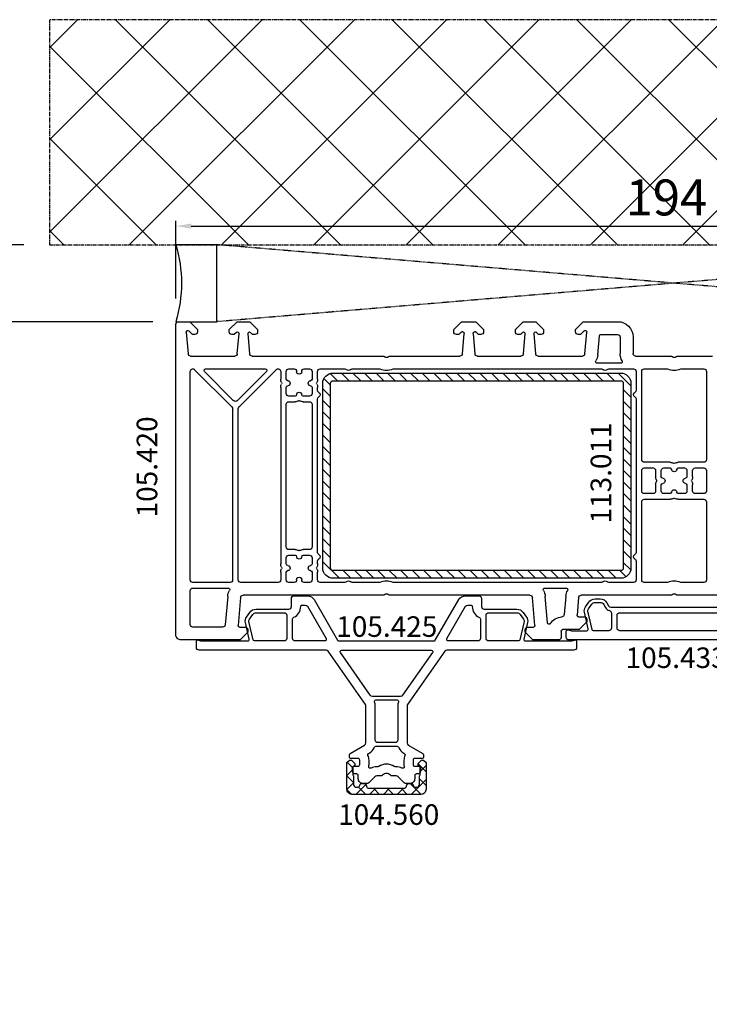
# Model space of a CAD drawing. Units: millimetres. Extents: x 177 to 30277, y 203 to 21603.
# Drawn here: x 6005 to 6140, y 13992 to 14184 of the extents above; entities that cross this region are included whole.
import ezdxf

# ---------------------------------------------------------------- set-up
doc = ezdxf.new("R2010")
doc.units = ezdxf.units.MM
doc.linetypes.add('CENTER2', pattern=[2, 1.25, -0.25, 0.25, -0.25])
doc.linetypes.add('HIDDEN', pattern=[0.375, 0.25, -0.125])
for name, color, linetype in [('ALU', 3, 'Continuous'), ('ościeżnica', 30, 'Continuous'), ('PL_CONT', 210, 'Continuous'), ('VEKA_ALU_AUSSEN', 5, 'Continuous'), ('VEKA_HATCH_ALU', 6, 'Continuous'), ('VEKA_HATCH_REINFORCEMENT_STEEL', 6, 'Continuous'), ('VEKA_STEEL_AUSSEN', 1, 'Continuous'), ('VEKA_STEEL_INNEN', 1, 'Continuous'), ('WA_CENT', 54, 'CENTER2'), ('WA_HATCH', 56, 'Continuous'), ('WO_HIDD', 32, 'HIDDEN')]:
    doc.layers.add(name, color=color, linetype=linetype)
doc.styles.get("Standard").update_dxf_attribs({"font": 'arial.ttf'})
doc.dimstyles.new('główny', dxfattribs={"dimtxt": 7, "dimasz": 3, "dimexe": 1, "dimexo": 5, "dimgap": 2, "dimtad": 1, "dimdec": 1, "dimrnd": 0.05, "dimdsep": 46, "dimtxsty": 'Standard', "dimcen": 1.5, "dimclrd": 5, "dimclre": 5, "dimclrt": 1, "dimadec": 1, "dimazin": 2, "dimtfac": 1, "dimtdec": 1, "dimtofl": 0, "dimtmove": 0, "dimatfit": 3, "dimfxl": 1, "dimtolj": 1, "dimtzin": 0, "dimarcsym": 0})

# ---------------------------------------------------------------- blocks, each defined once
blk = doc.blocks.new('JOIN_INSERT_28_708198655129358')
at = {"layer": 'VEKA_HATCH_REINFORCEMENT_STEEL'}
h = blk.add_hatch(dxfattribs=at)
h.set_pattern_fill('ANSI31', color=256, scale=0.5, style=0)
edge = h.paths.add_edge_path()
edge.add_arc((58, -2), 2, 0, 90, ccw=False)
edge.add_line((60, -2), (60, -38))
edge.add_arc((58, -38), 2, -90, 0, ccw=False)
edge.add_line((58, -40), (2, -40))
edge.add_arc((2, -38), 2, 180, 270, ccw=False)
edge.add_line((0, -38), (0, -2))
edge.add_arc((2, -2), 2, 90, 180, ccw=False)
edge.add_line((2, 0), (58, 0))
edge = h.paths.add_edge_path(flags=16)
edge.add_line((58.5, -38), (58.5, -2))
edge.add_arc((58, -2), 0.5, 0, 90)
edge.add_line((58, -1.5), (2, -1.5))
edge.add_arc((2, -2), 0.5, 90, 180)
edge.add_line((1.5, -2), (1.5, -38))
edge.add_arc((2, -38), 0.5, 180, 270)
edge.add_line((2, -38.5), (58, -38.5))
edge.add_arc((58, -38), 0.5, 270, 360)
at = {"layer": 'VEKA_STEEL_AUSSEN', "lineweight": -3}
blk.add_lwpolyline([(2, 0, 0.414214), (0, -2), (0, -38, 0.414214), (2, -40), (58, -40, 0.414214), (60, -38), (60, -2, 0.414214), (58, 0)], format="xyb", close=True, dxfattribs=at)
at = {"layer": 'VEKA_STEEL_INNEN', "lineweight": -3}
blk.add_lwpolyline([(58.5, -38), (58.5, -2, 0.414214), (58, -1.5), (2, -1.5, 0.414214), (1.5, -2), (1.5, -38, 0.414214), (2, -38.5), (58, -38.5, 0.414214)], format="xyb", close=True, dxfattribs=at)
blk = doc.blocks.new('JOIN_INSERT_26_708198655224464')
at = {"layer": 'VEKA_HATCH_ALU'}
h = blk.add_hatch(dxfattribs=at)
h.set_pattern_fill('ANSI37', color=256, scale=0.6, angle=180)
h.set_pattern_definition([(225, (153, -189), (1.347038, -1.347038), []), (315, (153, -189), (1.347038, 1.347038), [])])
h.paths.add_polyline_path([(5.56, 1.7), (5.9, 1.7, -0.414214), (6.4, 1.2), (6.4, -0.4, 0.182676), (6.48, -0.6, -0.182676), (6.55, -0.8), (6.55, -2.18, -0.267949), (6.45, -2.36), (6.3, -2.44, 0.267949), (6.15, -2.7), (6.15, -2.95), (6.8, -3.6), (7.2, -3.6), (7.7, -3.1), (7.7, 2.1, 0.414214), (6.7, 3.1), (-6.7, 3.1, 0.414214), (-7.7, 2.1), (-7.7, -3.1), (-7.2, -3.6), (-6.8, -3.6), (-6.15, -2.95), (-6.15, -2.7, 0.267949), (-6.3, -2.44), (-6.45, -2.36, -0.267949), (-6.55, -2.18), (-6.55, -0.8, -0.182676), (-6.47, -0.6, 0.182676), (-6.4, -0.4), (-6.4, 1.2, -0.414214), (-5.9, 1.7), (-5.56, 1.7, -0.315298), (-5.28, 1.5), (-5.15, 1.13, 0.31535), (-4.96, 1), (-4.24, 1, 0.315246), (-4.05, 1.13), (-3.84, 1.7, -0.315244), (-3.56, 1.9), (3.56, 1.9, -0.315298), (3.84, 1.7), (4.05, 1.13, 0.31535), (4.24, 1), (4.96, 1, 0.315246), (5.15, 1.13), (5.28, 1.5, -0.315298)])
at = {"layer": 'VEKA_ALU_AUSSEN', "lineweight": -3}
blk.add_lwpolyline([(3.56, 1.9, -0.315298), (3.84, 1.7), (4.05, 1.13, 0.31535), (4.24, 1), (4.96, 1, 0.31535), (5.15, 1.13), (5.28, 1.5, -0.315298), (5.56, 1.7), (5.9, 1.7, -0.414214), (6.4, 1.2), (6.4, -0.4, 0.182676), (6.48, -0.6, -0.182676), (6.55, -0.8), (6.55, -2.18, -0.267949), (6.45, -2.36), (6.3, -2.44, 0.267949), (6.15, -2.7), (6.15, -2.95), (6.8, -3.6), (7.2, -3.6), (7.7, -3.1), (7.7, 2.1, 0.414214), (6.7, 3.1), (-6.7, 3.1, 0.414214), (-7.7, 2.1), (-7.7, -3.1), (-7.2, -3.6), (-6.8, -3.6), (-6.15, -2.95), (-6.15, -2.7, 0.267949), (-6.3, -2.44), (-6.45, -2.36, -0.267949), (-6.55, -2.18), (-6.55, -0.8, -0.182676), (-6.47, -0.6, 0.182676), (-6.4, -0.4), (-6.4, 1.2, -0.414214), (-5.9, 1.7), (-5.56, 1.7, -0.315298), (-5.28, 1.5), (-5.15, 1.13, 0.31535), (-4.96, 1), (-4.24, 1, 0.31535), (-4.05, 1.13), (-3.84, 1.7, -0.315353), (-3.56, 1.9)], format="xyb", close=True, dxfattribs=at)
blk = doc.blocks.new('JOIN_INSERT_25_70819865565705')
at = {"layer": 'ościeżnica', "lineweight": -3}
for points in [[(-4, 26.76), (-4, 19.57, -0.153915), (-4.09, 19.28), (-11.35, 8.91, -0.244698), (-11.76, 8.7), (-36.5, 8.7, 0.414214), (-37, 8.2), (-37, 7, 0.520567), (-36.6, 6.72), (-36.18, 6.87, -0.087489), (-36.01, 6.9), (-27.01, 6.9, -0.482343), (-26.72, 6.53), (-27.47, 3.29, 0.212557), (-27.26, 2.25), (-26.62, 1.34, 0.244698), (-25.4, 0.7), (-19, 0.7, -0.414214), (-18.5, 0.2), (-18.5, -1.4, 0.414214), (-18, -1.9), (-15.37, -1.9, 0.267949), (-14.07, -1.15), (-9.51, 6.75, -0.267949), (-9.25, 6.9), (9.25, 6.9, -0.267949), (9.51, 6.75), (14.07, -1.15, 0.267949), (15.37, -1.9), (18, -1.9, 0.414214), (18.5, -1.4), (18.5, 0.2, -0.414214), (19, 0.7), (25.4, 0.7, 0.244698), (26.62, 1.34), (27.26, 2.25, 0.212557), (27.47, 3.29), (26.72, 6.53, -0.482343), (27.01, 6.9), (36.01, 6.9, -0.087489), (36.18, 6.87), (36.6, 6.72, 0.520567), (37, 7), (37, 8.2, 0.414214), (36.5, 8.7), (11.76, 8.7, -0.244698), (11.35, 8.91), (4.09, 19.28, -0.153915), (4, 19.57), (4, 26.76, -0.267949), (4.25, 27.2), (7.05, 28.81, 0.267949), (7.2, 29.07), (7.2, 29.5, 0.414214), (6.9, 29.8), (5.5, 29.8, -0.414214), (5.2, 30.1), (5.2, 31, -0.414214), (5.5, 31.3), (6.3, 31.3, 0.414214), (6.6, 31.6), (6.6, 32.3, 0.414214), (6.1, 32.8), (5.8, 32.8, -0.414214), (5.5, 33.1), (5.5, 33.7, 0.414214), (4.5, 34.7), (3.81, 34.7, 0.198912), (3.45, 34.55), (2.25, 33.35, -0.198912), (1.89, 33.2), (1.12, 33.2, 0.213422), (0.75, 33.03, -0.447214), (-0.75, 33.03, 0.213422), (-1.12, 33.2), (-1.89, 33.2, -0.198912), (-2.25, 33.35), (-3.45, 34.55, 0.198912), (-3.81, 34.7), (-4.5, 34.7, 0.414214), (-5.5, 33.7), (-5.5, 33.1, -0.414214), (-5.8, 32.8), (-6.1, 32.8, 0.414214), (-6.6, 32.3), (-6.6, 31.6, 0.414214), (-6.3, 31.3), (-5.5, 31.3, -0.414214), (-5.2, 31), (-5.2, 30.1, -0.414214), (-5.5, 29.8), (-6.9, 29.8, 0.414214), (-7.2, 29.5), (-7.2, 29.07, 0.267949), (-7.05, 28.81), (-4.25, 27.2, -0.267949)], [(-1.94, 27.4), (1.94, 27.4, 0.296497), (2.4, 27.7, -0.158652), (3.35, 28.76), (3.47, 28.83, 0.388687), (3.6, 29.21, -0.109349), (3.4, 30.1), (3.4, 31, -0.043652), (3.43, 31.36, 0.628344), (2.99, 31.68, -0.125327), (1.89, 31.4), (1.69, 31.4, 0.144975), (1.52, 31.35, -0.296174), (-1.52, 31.35, 0.144975), (-1.69, 31.4), (-1.89, 31.4, -0.125327), (-2.99, 31.68, 0.628344), (-3.43, 31.36, -0.043652), (-3.4, 31), (-3.4, 30.1, -0.109349), (-3.6, 29.21, 0.388687), (-3.47, 28.83), (-3.35, 28.76, -0.158652), (-2.4, 27.7, 0.296497)], [(2.2, 26.2, 0.414214), (1.7, 26.7), (-1.7, 26.7, 0.414214), (-2.2, 26.2), (-2.2, 19.57, -0.085379), (-2.33, 18.8, 0.517909), (-2.05, 18.4), (2.05, 18.4, 0.517909), (2.33, 18.8, -0.085379), (2.2, 19.57)], [(3.15, 17.49, 0.244698), (2.74, 17.7), (-2.74, 17.7, 0.244698), (-3.15, 17.49), (-8.97, 9.17, 0.606815), (-8.73, 8.7), (8.73, 8.7, 0.606815), (8.97, 9.17)], [(-25.68, 6.9, 0.349216), (-25.97, 6.67), (-26.78, 3.13, 0.212557), (-26.69, 2.66), (-26.05, 1.74, 0.244698), (-25.4, 1.4), (-19.9, 1.4, 0.414214), (-19.4, 1.9), (-19.4, 6.4, 0.414214), (-19.9, 6.9)], [(-18.3, 2.73, 0.28969), (-18.01, 2.28, -0.28969), (-16.7, 0.2, 0.414214), (-16.4, -0.1), (-15.83, -0.1, 0.267949), (-15.39, 0.15), (-11.76, 6.45, 0.57735), (-12.02, 6.9), (-17.8, 6.9, 0.414214), (-18.3, 6.4)], [(15.39, 0.15, 0.267949), (15.83, -0.1), (16.4, -0.1, 0.414214), (16.7, 0.2, -0.28969), (18.01, 2.28, 0.28969), (18.3, 2.73), (18.3, 6.4, 0.414214), (17.8, 6.9), (12.02, 6.9, 0.57735), (11.76, 6.45)], [(19.4, 1.9, 0.414214), (19.9, 1.4), (25.4, 1.4, 0.244698), (26.05, 1.74), (26.69, 2.66, 0.212557), (26.78, 3.13), (25.97, 6.67, 0.349216), (25.68, 6.9), (19.9, 6.9, 0.414214), (19.4, 6.4)]]:
    blk.add_lwpolyline(points, format="xyb", close=True, dxfattribs=at)
blk.add_blockref('JOIN_INSERT_26_708198655224464', (0, 33.7))
blk = doc.blocks.new('JOIN_INSERT_24_708198655828145')
at = {"layer": 'ościeżnica', "lineweight": -3}
for points in [[(12.32, 2.3, -0.267949), (12.75, 2.05), (13.1, 1.45, 0.267949), (14.4, 0.7), (15.4, 0.7, 0.244698), (16.62, 1.34), (17.26, 2.25, 0.212557), (17.47, 3.29), (16.72, 6.53, -0.482343), (17.01, 6.9), (20.01, 6.9, -0.087489), (20.18, 6.87), (20.6, 6.72, 0.520577), (21, 7), (21, 8.2, 0.414214), (20.5, 8.7), (-20.5, 8.7, 0.414214), (-21, 8.2), (-21, 7, 0.520577), (-20.6, 6.72), (-20.18, 6.87, -0.087489), (-20.01, 6.9), (-17.01, 6.9, -0.482343), (-16.72, 6.53), (-17.47, 3.29, 0.212557), (-17.26, 2.25), (-16.62, 1.34, 0.244698), (-15.4, 0.7), (-14.4, 0.7, 0.267949), (-13.1, 1.45), (-12.75, 2.05, -0.267949), (-12.32, 2.3)], [(-12.2, 3.46), (-12.2, 6.4, 0.414214), (-12.7, 6.9), (-15.68, 6.9, 0.349216), (-15.97, 6.67), (-16.78, 3.13, 0.212557), (-16.69, 2.66), (-16.05, 1.74, 0.244698), (-15.4, 1.4), (-14.4, 1.4, 0.267949), (-13.71, 1.8), (-13.36, 2.4, -0.208623), (-12.59, 2.97, 0.349885)], [(10.6, 3.4, 0.414214), (11.1, 3.9), (11.1, 6.4, 0.414214), (10.6, 6.9), (-10.6, 6.9, 0.414214), (-11.1, 6.4), (-11.1, 3.9, 0.414214), (-10.6, 3.4)], [(15.4, 1.4, 0.244698), (16.05, 1.74), (16.69, 2.66, 0.212557), (16.78, 3.13), (15.97, 6.67, 0.349216), (15.68, 6.9), (12.7, 6.9, 0.414214), (12.2, 6.4), (12.2, 3.46, 0.349885), (12.59, 2.97, -0.208623), (13.36, 2.4), (13.71, 1.8, 0.267949), (14.4, 1.4)]]:
    blk.add_lwpolyline(points, format="xyb", close=True, dxfattribs=at)
blk = doc.blocks.new('*D637')
at = {"layer": 'Defpoints', "color": 0, "transparency": 16777216}
for p in [(6229.9, 14143.61), (6035.9, 14124.49), (6229.9, 14124.49)]:
    blk.add_point(p, dxfattribs=at)
at = {"layer": 'ościeżnica', "color": 5, "lineweight": -2, "transparency": 16777216}
for p, q in [((6035.9, 14129.49), (6035.9, 14144.61)), ((6229.9, 14129.49), (6229.9, 14144.61))]:
    blk.add_line(p, q, dxfattribs=at)
at = {"layer": 'ościeżnica', "color": 5, "linetype": 'Continuous', "lineweight": -2, "transparency": 16777216}
blk.add_line((6038.9, 14143.61), (6226.9, 14143.61), dxfattribs=at)
at = {"layer": 'ościeżnica', "color": 5, "transparency": 16777216}
for points in [[(6038.9, 14144.11), (6038.9, 14143.11), (6035.9, 14143.61)], [(6226.9, 14144.11), (6226.9, 14143.11), (6229.9, 14143.61)]]:
    blk.add_solid(points, dxfattribs=at)
at = {"layer": 'ościeżnica', "color": 1, "transparency": 16777216, "insert": (6131.4, 14149.19), "char_height": 7, "attachment_point": 5}
blk.add_mtext('\\A1;194', dxfattribs=at)
blk = doc.blocks.new('*D646')
at = {"layer": 'Defpoints', "color": 0, "transparency": 16777216}
for p in [(5954.18, 14124.99), (6036.4, 14124.99), (6037.5, 11974.99)]:
    blk.add_point(p, dxfattribs=at)
at = {"layer": 'WA_HATCH', "color": 5, "lineweight": -2, "transparency": 16777216}
for p, q in [((6031.4, 14124.99), (5953.18, 14124.99)), ((6032.5, 11974.99), (5953.18, 11974.99))]:
    blk.add_line(p, q, dxfattribs=at)
at = {"layer": 'WA_HATCH', "color": 5, "linetype": 'Continuous', "lineweight": -2, "transparency": 16777216}
blk.add_line((5954.18, 11977.99), (5954.18, 14121.99), dxfattribs=at)
at = {"layer": 'WA_HATCH', "color": 5, "transparency": 16777216}
for points in [[(5953.68, 14121.99), (5954.68, 14121.99), (5954.18, 14124.99)], [(5953.68, 11977.99), (5954.68, 11977.99), (5954.18, 11974.99)]]:
    blk.add_solid(points, dxfattribs=at)
at = {"layer": 'WA_HATCH', "color": 1, "transparency": 16777216, "insert": (5913.88, 13126.52), "char_height": 75, "attachment_point": 5, "rotation": 90}
blk.add_mtext('\\A1;H = 2150', dxfattribs=at)
blk = doc.blocks.new('*D647')
at = {"layer": 'Defpoints', "color": 0, "transparency": 16777216}
for p in [(5843.6, 14139.99), (6011.32, 14139.99), (6036.4, 11974.99)]:
    blk.add_point(p, dxfattribs=at)
at = {"layer": 'WA_HATCH', "color": 5, "lineweight": -2, "transparency": 16777216}
for p, q in [((6006.32, 14139.99), (5842.6, 14139.99)), ((6031.4, 11974.99), (5842.6, 11974.99))]:
    blk.add_line(p, q, dxfattribs=at)
at = {"layer": 'WA_HATCH', "color": 5, "linetype": 'Continuous', "lineweight": -2, "transparency": 16777216}
blk.add_line((5843.6, 11977.99), (5843.6, 14136.99), dxfattribs=at)
at = {"layer": 'WA_HATCH', "color": 5, "transparency": 16777216}
for points in [[(5843.1, 14136.99), (5844.1, 14136.99), (5843.6, 14139.99)], [(5843.1, 11977.99), (5844.1, 11977.99), (5843.6, 11974.99)]]:
    blk.add_solid(points, dxfattribs=at)
at = {"layer": 'WA_HATCH', "color": 1, "transparency": 16777216, "insert": (5804.1, 13118.34), "char_height": 75, "attachment_point": 5, "rotation": 90}
blk.add_mtext('\\A1;Hm', dxfattribs=at)

msp = doc.modelspace()

# ---------------------------------------------------------------- hatches: boundary and pattern name
at = {"layer": 'WA_HATCH'}
h = msp.add_hatch(dxfattribs=at)
h.set_pattern_fill('ANSI37', color=256, scale=4, angle=270, style=0)
h.set_pattern_definition([(45, (5840.843, 15480.651), (8.98026, -8.98026), []), (315, (5840.843, 15480.651), (-8.98026, -8.98026), [])])
h.paths.add_polyline_path([(6253.68, 14139.99), (6253.68, 14183.82), (6011.32, 14183.82), (6011.32, 14139.99)])

# ---------------------------------------------------------------- linework, layer by layer
at = {"layer": 'ościeżnica', "lineweight": -3}
for p, q in [((6035.9, 14063.99), (6035.9, 14124.49)), ((6036.4, 14124.99), (6038.6, 14124.99)), ((6038.6, 14124.99), (6040.1, 14123.49)), ((6046.3, 14123.49), (6047.8, 14124.99)), ((6047.8, 14124.99), (6050.3, 14124.99)), ((6050.3, 14124.99), (6051.8, 14123.49)), ((6090, 14123.49), (6091.5, 14124.99)), ((6091.5, 14124.99), (6094.3, 14124.99)), ((6094.3, 14124.99), (6095.8, 14123.49)), ((6102, 14123.49), (6103.5, 14124.99)), ((6103.5, 14124.99), (6106, 14124.99)), ((6106, 14124.99), (6107.5, 14123.49)), ((6113.7, 14123.49), (6115.2, 14124.99)), ((6115.2, 14124.99), (6121.9, 14124.99)), ((6037.9, 14122.96), (6038.27, 14118.74)), ((6039.06, 14122.55), (6038.41, 14123.2)), ((6039.6, 14122.49), (6039.21, 14122.49)), ((6040.1, 14123.49), (6040.1, 14122.99)), ((6046.3, 14122.99), (6046.3, 14123.49)), ((6047.19, 14122.49), (6046.8, 14122.49)), ((6047.69, 14122.9), (6047.33, 14122.55)), ((6047.85, 14118.74), (6048.2, 14122.66)), ((6049.9, 14122.66), (6050.24, 14118.74)), ((6050.76, 14122.55), (6050.41, 14122.9)), ((6051.3, 14122.49), (6050.91, 14122.49)), ((6051.8, 14123.49), (6051.8, 14122.99)), ((6090, 14122.99), (6090, 14123.49)), ((6090.89, 14122.49), (6090.5, 14122.49)), ((6091.42, 14122.93), (6091.03, 14122.55)), ((6091.75, 14122.99), (6091.56, 14122.99)), ((6091.7, 14118.74), (6092.05, 14122.66)), ((6093.75, 14122.66), (6094.09, 14118.74)), ((6094.24, 14122.99), (6094.05, 14122.99)), ((6094.76, 14122.55), (6094.38, 14122.93)), ((6095.3, 14122.49), (6094.91, 14122.49)), ((6095.8, 14123.49), (6095.8, 14122.99)), ((6102, 14122.99), (6102, 14123.49)), ((6102.89, 14122.49), (6102.5, 14122.49)), ((6103.39, 14122.9), (6103.03, 14122.55)), ((6103.55, 14118.74), (6103.9, 14122.66)), ((6105.6, 14122.66), (6105.94, 14118.74)), ((6106.46, 14122.55), (6106.11, 14122.9)), ((6107, 14122.49), (6106.61, 14122.49)), ((6107.5, 14123.49), (6107.5, 14122.99)), ((6113.7, 14122.99), (6113.7, 14123.49)), ((6114.59, 14122.49), (6114.2, 14122.49)), ((6115.39, 14123.2), (6114.73, 14122.55)), ((6115.53, 14118.74), (6115.9, 14122.96)), ((6118.02, 14118.53), (6118.34, 14122.21)), ((6118.64, 14122.49), (6121.9, 14122.49)), ((6122.4, 14121.99), (6122.4, 14118.79)), ((6124.9, 14121.99), (6124.9, 14118.79)), ((6038.77, 14118.29), (6047.36, 14118.29)), ((6050.74, 14118.29), (6076.18, 14118.29)), ((6077.61, 14118.29), (6091.21, 14118.29)), ((6094.59, 14118.29), (6103.06, 14118.29)), ((6106.44, 14118.29), (6115.03, 14118.29)), ((6122.51, 14116.89), (6117.92, 14116.89)), ((6125.4, 14118.29), (6132.18, 14118.29)), ((6133.61, 14118.29), (6140.4, 14118.29)), ((6038.7, 14074.69), (6038.7, 14115.29)), ((6039.55, 14115.64), (6046.8, 14108.39)), ((6047.14, 14109.6), (6041.47, 14115.27)), ((6041.68, 14115.79), (6053.31, 14115.79)), ((6053.52, 14115.27), (6047.85, 14109.6)), ((6048.19, 14108.39), (6055.44, 14115.64)), ((6056.3, 14115.29), (6056.3, 14113.79)), ((6057.4, 14113.79), (6057.4, 14115.29)), ((6057.9, 14115.79), (6058.9, 14115.79)), ((6059.4, 14115.29), (6059.4, 14115.24)), ((6060.4, 14115.24), (6060.4, 14115.29)), ((6060.9, 14115.79), (6061.9, 14115.79)), ((6062.4, 14115.29), (6062.4, 14113.79)), ((6063.5, 14113.79), (6063.5, 14115.29)), ((6064, 14115.79), (6068.78, 14115.79)), ((6070.21, 14115.79), (6075.48, 14115.79)), ((6078.32, 14115.79), (6118.78, 14115.79)), ((6120.21, 14115.79), (6125, 14115.79)), ((6125.5, 14115.29), (6125.5, 14111.65)), ((6126.6, 14098.09), (6126.6, 14115.29)), ((6127.1, 14115.79), (6131.48, 14115.79)), ((6134.32, 14115.79), (6138.7, 14115.79)), ((6139.2, 14115.29), (6139.2, 14098.09)), ((6056.3, 14112.19), (6056.3, 14077.79)), ((6057.4, 14110.99), (6057.4, 14112.19)), ((6062.4, 14112.19), (6062.4, 14110.99)), ((6063.5, 14111.65), (6063.5, 14112.19)), ((6057.4, 14081.09), (6057.4, 14108.89)), ((6059.1, 14110.49), (6057.9, 14110.49)), ((6057.9, 14109.39), (6059.1, 14109.39)), ((6061.9, 14110.49), (6060.7, 14110.49)), ((6060.7, 14109.39), (6061.9, 14109.39)), ((6062.4, 14108.89), (6062.4, 14081.09)), ((6063.5, 14080.05), (6063.5, 14109.92)), ((6125.5, 14109.92), (6125.5, 14080.05)), ((6046.95, 14108.04), (6046.95, 14074.69)), ((6048.05, 14074.69), (6048.05, 14108.04)), ((6132.1, 14097.59), (6127.1, 14097.59)), ((6138.7, 14097.59), (6133.7, 14097.59)), ((6126.6, 14091.99), (6126.6, 14095.99)), ((6127.1, 14096.49), (6128.8, 14096.49)), ((6129.3, 14095.99), (6129.3, 14094.79)), ((6130.4, 14094.79), (6130.4, 14095.99)), ((6130.9, 14096.49), (6132.1, 14096.49)), ((6133.7, 14096.49), (6134.9, 14096.49)), ((6135.4, 14095.99), (6135.4, 14094.79)), ((6136.5, 14094.79), (6136.5, 14095.99)), ((6137, 14096.49), (6138.7, 14096.49)), ((6139.2, 14095.99), (6139.2, 14091.99)), ((6128.8, 14091.49), (6127.1, 14091.49)), ((6129.3, 14093.19), (6129.3, 14091.99)), ((6130.4, 14091.99), (6130.4, 14093.19)), ((6132.1, 14091.49), (6130.9, 14091.49)), ((6134.9, 14091.49), (6133.7, 14091.49)), ((6135.4, 14093.19), (6135.4, 14091.99)), ((6136.5, 14091.99), (6136.5, 14093.19)), ((6138.7, 14091.49), (6137, 14091.49)), ((6126.6, 14074.69), (6126.6, 14089.89)), ((6127.1, 14090.39), (6132.1, 14090.39)), ((6133.7, 14090.39), (6138.7, 14090.39)), ((6139.2, 14089.89), (6139.2, 14074.69)), ((6059.1, 14080.59), (6057.9, 14080.59)), ((6061.9, 14080.59), (6060.7, 14080.59)), ((6057.4, 14077.79), (6057.4, 14078.99)), ((6057.9, 14079.49), (6059.1, 14079.49)), ((6060.7, 14079.49), (6061.9, 14079.49)), ((6062.4, 14078.99), (6062.4, 14077.79)), ((6063.5, 14077.79), (6063.5, 14078.32)), ((6125.5, 14078.32), (6125.5, 14074.69)), ((6056.3, 14076.19), (6056.3, 14074.69)), ((6057.4, 14074.69), (6057.4, 14076.19)), ((6062.4, 14076.19), (6062.4, 14074.69)), ((6063.5, 14074.69), (6063.5, 14076.19)), ((6059.4, 14074.74), (6059.4, 14074.69)), ((6060.4, 14074.69), (6060.4, 14074.74)), ((6038.7, 14065.99), (6038.7, 14072.59)), ((6046.45, 14074.19), (6039.2, 14074.19)), ((6039.2, 14073.09), (6046.08, 14073.09)), ((6055.8, 14074.19), (6048.55, 14074.19)), ((6058.9, 14074.19), (6057.9, 14074.19)), ((6061.9, 14074.19), (6060.9, 14074.19)), ((6068.78, 14074.19), (6064, 14074.19)), ((6075.48, 14074.19), (6070.21, 14074.19)), ((6118.78, 14074.19), (6078.32, 14074.19)), ((6107.71, 14073.09), (6111.91, 14073.09)), ((6125, 14074.19), (6120.21, 14074.19)), ((6131.48, 14074.19), (6127.1, 14074.19)), ((6138.7, 14074.19), (6134.32, 14074.19)), ((6045.98, 14071.45), (6045.5, 14065.94)), ((6048.47, 14071.23), (6048, 14065.81)), ((6076.18, 14071.69), (6048.97, 14071.69)), ((6104.82, 14071.69), (6077.61, 14071.69)), ((6105.8, 14065.81), (6105.32, 14071.23)), ((6108.26, 14066.29), (6107.81, 14071.45)), ((6111.81, 14071.45), (6111.5, 14067.94)), ((6114.3, 14071.23), (6114, 14067.81)), ((6132.18, 14071.69), (6114.8, 14071.69)), ((6151, 14071.69), (6133.61, 14071.69)), ((6114.3, 14067.49), (6115.4, 14067.49)), ((6115.9, 14066.99), (6115.9, 14066.49)), ((6045, 14065.49), (6039.2, 14065.49)), ((6048.3, 14065.49), (6049.4, 14065.49)), ((6049.9, 14064.99), (6049.9, 14064.49)), ((6103.9, 14064.49), (6103.9, 14064.99)), ((6104.4, 14065.49), (6105.5, 14065.49)), ((6110.9, 14064.69), (6110.9, 14063.49)), ((6114.4, 14064.99), (6111.2, 14064.99)), ((6115.9, 14066.49), (6114.4, 14064.99)), ((6048.4, 14062.99), (6036.9, 14062.99)), ((6049.9, 14064.49), (6048.4, 14062.99)), ((6105.4, 14062.99), (6103.9, 14064.49)), ((6110.4, 14062.99), (6105.4, 14062.99))]:
    msp.add_line(p, q, dxfattribs=at)
at = {"layer": 'ościeżnica', "lineweight": -3, "extrusion": (0, 0, -1)}
for centre, major_axis, start_param, end_param in [((6036.4, 14124.49), (-0.354, 0.354), 5.497787, 7.068583), ((6121.9, 14121.99), (2.12, 2.12), -0.785398, 0.785398), ((6038.2, 14122.99), (0.212, 0.212), 3.839724, 6.283185), ((6039.21, 14122.69), (-0.141, 0.141), 3.926991, 4.712389), ((6039.6, 14122.99), (-0.354, 0.354), 2.356194, 3.926991), ((6046.8, 14122.99), (0.354, 0.354), 2.356194, 3.926991), ((6047.19, 14122.69), (0.141, 0.141), 1.570796, 2.356194), ((6047.9, 14122.69), (0.212, 0.212), -1.570796, 0.872665), ((6050.2, 14122.69), (-0.212, 0.212), 5.410521, 7.853982), ((6050.91, 14122.69), (0.141, 0.141), 2.356194, 3.141593), ((6051.3, 14122.99), (0.354, 0.354), 0.785398, 2.356194), ((6090.5, 14122.99), (-0.354, 0.354), 3.926991, 5.497787), ((6090.89, 14122.69), (0.141, 0.141), 1.570796, 2.356194), ((6091.56, 14122.79), (-0.141, 0.141), 0, 0.785398), ((6091.75, 14122.69), (-0.212, 0.212), 0.785398, 2.443461), ((6094.05, 14122.69), (0.212, 0.212), 3.839724, 5.497787), ((6094.24, 14122.79), (0.141, 0.141), -0.785398, 0), ((6094.91, 14122.69), (0.141, 0.141), 2.356194, 3.141593), ((6095.3, 14122.99), (0.354, 0.354), 0.785398, 2.356194), ((6102.5, 14122.99), (-0.354, 0.354), 3.926991, 5.497787), ((6102.89, 14122.69), (-0.141, 0.141), 3.141593, 3.926991), ((6103.6, 14122.69), (0.212, 0.212), -1.570796, 0.872665), ((6105.9, 14122.69), (-0.212, 0.212), 5.410521, 7.853982), ((6106.61, 14122.69), (-0.141, 0.141), 3.926991, 4.712389), ((6107, 14122.99), (-0.354, 0.354), 2.356194, 3.926991), ((6114.2, 14122.99), (-0.354, 0.354), 3.926991, 5.497787), ((6114.59, 14122.69), (0.141, 0.141), 1.570796, 2.356194), ((6115.6, 14122.99), (-0.212, 0.212), 6.283185, 8.726646), ((6118.64, 14122.19), (0.212, 0.212), 4.014257, 5.497787), ((6121.9, 14121.99), (0.354, 0.354), -0.785398, 0.785398), ((6038.77, 14118.79), (0.354, 0.354), 2.356194, 3.839724), ((6047.36, 14118.79), (0.354, 0.354), 0.872665, 2.356194), ((6050.74, 14118.79), (-0.354, 0.354), 3.926991, 5.410521), ((6091.21, 14118.79), (0.354, 0.354), 0.872665, 2.356194), ((6094.59, 14118.79), (-0.354, 0.354), 3.926991, 5.410521), ((6103.06, 14118.79), (0.354, 0.354), 0.872665, 2.356194), ((6106.44, 14118.79), (-0.354, 0.354), 3.926991, 5.410521), ((6115.03, 14118.79), (-0.354, 0.354), 2.443461, 3.926991), ((6115.03, 14118.79), (2.12, 2.12), 0.872665, 1.291588), ((6125.4, 14118.79), (2.12, 2.12), 3.420801, 3.926991), ((6125.4, 14118.79), (0.354, 0.354), 2.356194, 3.926991), ((6076.18, 14117.79), (0.354, 0.354), -0.785398, 0.010001), ((6076.9, 14118.49), (-0.354, 0.354), 3.131592, 4.72239), ((6077.61, 14117.79), (-0.354, 0.354), 6.273185, 7.068583), ((6117.92, 14117.19), (-0.212, 0.212), 3.926991, 6.003977), ((6122.51, 14117.19), (0.212, 0.212), 0.279208, 2.356194), ((6132.18, 14117.79), (-0.354, 0.354), 0.785398, 1.580797), ((6132.9, 14118.49), (-0.354, 0.354), 3.131592, 4.72239), ((6133.61, 14117.79), (0.354, 0.354), 4.702388, 5.497787), ((6039.2, 14115.29), (0.354, 0.354), 3.926991, 6.283185), ((6041.68, 14115.49), (0.212, 0.212), 3.141593, 5.497787), ((6053.31, 14115.49), (-0.212, 0.212), 0.785398, 3.141593), ((6055.8, 14115.29), (-0.354, 0.354), 0, 2.356194), ((6057.9, 14115.29), (-0.354, 0.354), 5.497787, 7.068583), ((6058.9, 14115.29), (0.354, 0.354), -0.785398, 0.785398), ((6059.9, 14115.24), (-0.354, 0.354), 2.356194, 5.497787), ((6060.9, 14115.29), (-0.354, 0.354), 5.497787, 7.068583), ((6061.9, 14115.29), (0.354, 0.354), -0.785398, 0.785398), ((6064, 14115.29), (-0.354, 0.354), 5.497787, 7.068583), ((6068.78, 14115.29), (0.354, 0.354), -0.785398, 0.010001), ((6069.5, 14115.99), (0.354, 0.354), 1.560796, 3.151593), ((6070.21, 14115.29), (-0.354, 0.354), 6.273185, 7.068583), ((6075.48, 14115.29), (0.354, 0.354), -0.785398, -0.368343), ((6076.9, 14118.49), (-2.12, 2.12), 3.509936, 4.344046), ((6078.32, 14115.29), (-0.354, 0.354), 0.368343, 0.785398), ((6118.78, 14115.29), (0.354, 0.354), -0.785398, 0.010001), ((6119.5, 14115.99), (0.354, 0.354), 1.560796, 3.151593), ((6120.21, 14115.29), (-0.354, 0.354), 6.273185, 7.068583), ((6125, 14115.29), (0.354, 0.354), -0.785398, 0.785398), ((6127.1, 14115.29), (0.354, 0.354), 3.926991, 5.497787), ((6131.48, 14115.29), (-0.354, 0.354), 0.785398, 1.202453), ((6132.9, 14118.49), (-2.12, 2.12), 3.509936, 4.344046), ((6134.32, 14115.29), (0.354, 0.354), -1.202453, -0.785398), ((6138.7, 14115.29), (-0.354, 0.354), 0.785398, 2.356194), ((6057.7, 14113.79), (-0.99, 0.99), 5.008872, 5.497787), ((6057.7, 14112.19), (-0.99, 0.99), 5.497787, 5.986702), ((6056.2, 14112.99), (-0.212, 0.212), 1.86728, 2.845109), ((6057.7, 14113.79), (-0.212, 0.212), 3.989532, 5.497787), ((6057.65, 14112.99), (0.354, 0.354), -0.722857, 2.293654), ((6062.15, 14112.99), (0.354, 0.354), 2.418735, 5.435246), ((6062.1, 14113.79), (0.212, 0.212), 0.785398, 2.293654), ((6063.6, 14112.99), (-0.212, 0.212), 5.008872, 5.986702), ((6062.1, 14113.79), (0.99, 0.99), 0.785398, 1.274313), ((6062.1, 14112.19), (-0.99, 0.99), 1.86728, 2.356194), ((6057.7, 14112.19), (0.212, 0.212), 3.926991, 5.435246), ((6057.9, 14110.99), (-0.354, 0.354), 3.926991, 5.497787), ((6059.1, 14110.79), (0.212, 0.212), 0.847939, 2.356194), ((6059.9, 14110.74), (0.354, 0.354), 3.989532, 7.006043), ((6060.7, 14110.79), (-0.212, 0.212), 3.926991, 5.435246), ((6061.9, 14110.99), (0.354, 0.354), 0.785398, 2.356194), ((6062.1, 14112.19), (-0.212, 0.212), 0.847939, 2.356194), ((6064, 14111.65), (0.354, 0.354), 2.879793, 3.926991), ((6063.5, 14110.79), (0.354, 0.354), -0.261799, 1.832596), ((6125.5, 14110.79), (0.354, 0.354), 2.879793, 4.974188), ((6125, 14111.65), (0.354, 0.354), 0.785398, 1.832596), ((6047.5, 14109.96), (-0.354, 0.354), 3.141593, 4.712389), ((6057.9, 14108.89), (-0.354, 0.354), 5.497787, 7.068583), ((6059.1, 14110.79), (0.99, 0.99), 1.86728, 2.356194), ((6059.9, 14109.29), (-0.212, 0.212), 0.296483, 1.274313), ((6060.7, 14110.79), (-0.99, 0.99), 3.926991, 4.415906), ((6061.9, 14108.89), (0.354, 0.354), -0.785398, 0.785398), ((6064, 14109.92), (-0.354, 0.354), 5.497787, 6.544985), ((6125, 14109.92), (-0.354, 0.354), 1.308997, 2.356194), ((6046.45, 14108.04), (-0.354, 0.354), 1.570796, 2.356194), ((6048.55, 14108.04), (-0.354, 0.354), 5.497787, 6.283185), ((6127.1, 14098.09), (0.354, 0.354), 2.356194, 3.926991), ((6132.1, 14096.19), (0.99, 0.99), -0.785398, -0.296483), ((6132.9, 14097.69), (-0.212, 0.212), 3.438076, 4.415906), ((6133.7, 14096.19), (-0.99, 0.99), 0.296483, 0.785398), ((6138.7, 14098.09), (-0.354, 0.354), 2.356194, 3.926991), ((6127.1, 14095.99), (-0.354, 0.354), 5.497787, 7.068583), ((6128.8, 14095.99), (0.354, 0.354), -0.785398, 0.785398), ((6130.9, 14095.99), (-0.354, 0.354), 5.497787, 7.068583), ((6132.1, 14096.19), (0.212, 0.212), -0.785398, 0.722857), ((6132.9, 14096.24), (0.354, 0.354), 0.847939, 3.86445), ((6133.7, 14096.19), (-0.212, 0.212), 5.560328, 7.068583), ((6134.9, 14095.99), (0.354, 0.354), -0.785398, 0.785398), ((6137, 14095.99), (-0.354, 0.354), 5.497787, 7.068583), ((6138.7, 14095.99), (0.354, 0.354), -0.785398, 0.785398), ((6130.7, 14094.79), (-0.99, 0.99), 5.008872, 5.497787), ((6130.7, 14093.19), (0.99, 0.99), 3.926991, 4.415906), ((6129.2, 14093.99), (-0.212, 0.212), 1.86728, 2.845109), ((6130.7, 14094.79), (-0.212, 0.212), 3.989532, 5.497787), ((6130.7, 14093.19), (0.212, 0.212), 3.926991, 5.435246), ((6130.65, 14093.99), (0.354, 0.354), -0.722857, 2.293654), ((6135.15, 14093.99), (-0.354, 0.354), 3.989532, 7.006043), ((6135.1, 14094.79), (-0.212, 0.212), 2.356194, 3.86445), ((6135.1, 14093.19), (-0.212, 0.212), 0.847939, 2.356194), ((6136.6, 14093.99), (0.212, 0.212), 3.438076, 4.415906), ((6135.1, 14094.79), (0.99, 0.99), 0.785398, 1.274313), ((6135.1, 14093.19), (-0.99, 0.99), 1.86728, 2.356194), ((6127.1, 14091.99), (-0.354, 0.354), 3.926991, 5.497787), ((6128.8, 14091.99), (0.354, 0.354), 0.785398, 2.356194), ((6130.9, 14091.99), (-0.354, 0.354), 3.926991, 5.497787), ((6132.1, 14091.79), (0.212, 0.212), 0.847939, 2.356194), ((6132.9, 14091.74), (0.354, 0.354), 3.989532, 7.006043), ((6133.7, 14091.79), (-0.212, 0.212), 3.926991, 5.435246), ((6134.9, 14091.99), (0.354, 0.354), 0.785398, 2.356194), ((6137, 14091.99), (-0.354, 0.354), 3.926991, 5.497787), ((6138.7, 14091.99), (0.354, 0.354), 0.785398, 2.356194), ((6127.1, 14089.89), (-0.354, 0.354), 5.497787, 7.068583), ((6132.1, 14091.79), (0.99, 0.99), 1.86728, 2.356194), ((6132.9, 14090.29), (-0.212, 0.212), 0.296483, 1.274313), ((6133.7, 14091.79), (-0.99, 0.99), 3.926991, 4.415906), ((6138.7, 14089.89), (0.354, 0.354), -0.785398, 0.785398), ((6057.9, 14081.09), (0.354, 0.354), 2.356194, 3.926991), ((6059.1, 14079.19), (0.99, 0.99), -0.785398, -0.296483), ((6059.9, 14080.69), (-0.212, 0.212), 3.438076, 4.415906), ((6060.7, 14079.19), (-0.99, 0.99), 0.296483, 0.785398), ((6061.9, 14081.09), (-0.354, 0.354), 2.356194, 3.926991), ((6064, 14080.05), (0.354, 0.354), 2.879793, 3.926991), ((6125, 14080.05), (0.354, 0.354), 0.785398, 1.832596), ((6057.9, 14078.99), (-0.354, 0.354), 5.497787, 7.068583), ((6059.1, 14079.19), (0.212, 0.212), -0.785398, 0.722857), ((6059.9, 14079.24), (0.354, 0.354), 0.847939, 3.86445), ((6060.7, 14079.19), (-0.212, 0.212), 5.560328, 7.068583), ((6061.9, 14078.99), (0.354, 0.354), -0.785398, 0.785398), ((6064, 14078.32), (-0.354, 0.354), 5.497787, 6.544985), ((6063.5, 14079.19), (-0.354, 0.354), 1.308997, 3.403392), ((6125.5, 14079.19), (0.354, 0.354), 2.879793, 4.974188), ((6125, 14078.32), (0.354, 0.354), -0.261799, 0.785398), ((6057.7, 14077.79), (0.99, 0.99), 3.438076, 3.926991), ((6057.7, 14076.19), (0.99, 0.99), 3.926991, 4.415906), ((6056.2, 14076.99), (-0.212, 0.212), 1.86728, 2.845109), ((6057.7, 14077.79), (0.212, 0.212), 2.418735, 3.926991), ((6057.7, 14076.19), (0.212, 0.212), 3.926991, 5.435246), ((6057.65, 14076.99), (0.354, 0.354), -0.722857, 2.293654), ((6062.15, 14076.99), (-0.354, 0.354), 3.989532, 7.006043), ((6062.1, 14077.79), (-0.212, 0.212), 2.356194, 3.86445), ((6062.1, 14076.19), (-0.212, 0.212), 0.847939, 2.356194), ((6063.6, 14076.99), (0.212, 0.212), 3.438076, 4.415906), ((6062.1, 14077.79), (0.99, 0.99), 0.785398, 1.274313), ((6062.1, 14076.19), (-0.99, 0.99), 1.86728, 2.356194), ((6039.2, 14074.69), (0.354, 0.354), 2.356194, 3.926991), ((6046.45, 14074.69), (-0.354, 0.354), 2.356194, 3.926991), ((6048.55, 14074.69), (0.354, 0.354), 2.356194, 3.926991), ((6055.8, 14074.69), (-0.354, 0.354), 2.356194, 3.926991), ((6057.9, 14074.69), (0.354, 0.354), 2.356194, 3.926991), ((6058.9, 14074.69), (-0.354, 0.354), 2.356194, 3.926991), ((6059.9, 14074.74), (-0.354, 0.354), 5.497787, 8.63938), ((6060.9, 14074.69), (0.354, 0.354), 2.356194, 3.926991), ((6061.9, 14074.69), (-0.354, 0.354), 2.356194, 3.926991), ((6064, 14074.69), (0.354, 0.354), 2.356194, 3.926991), ((6068.78, 14074.69), (-0.354, 0.354), 3.131592, 3.926991), ((6069.5, 14073.99), (-0.354, 0.354), 6.273185, 7.863982), ((6070.21, 14074.69), (0.354, 0.354), 2.356194, 3.151593), ((6075.48, 14074.69), (-0.354, 0.354), 3.509936, 3.926991), ((6076.9, 14071.49), (-2.12, 2.12), 0.368343, 1.202453), ((6078.32, 14074.69), (0.354, 0.354), 2.356194, 2.77325), ((6118.78, 14074.69), (-0.354, 0.354), 3.131592, 3.926991), ((6119.5, 14073.99), (-0.354, 0.354), 6.273185, 7.863982), ((6120.21, 14074.69), (0.354, 0.354), 2.356194, 3.151593), ((6125, 14074.69), (-0.354, 0.354), 2.356194, 3.926991), ((6127.1, 14074.69), (0.354, 0.354), 2.356194, 3.926991), ((6131.48, 14074.69), (-0.354, 0.354), 3.509936, 3.926991), ((6132.9, 14071.49), (2.12, 2.12), -1.202453, -0.368343), ((6134.32, 14074.69), (0.354, 0.354), 2.356194, 2.77325), ((6138.7, 14074.69), (-0.354, 0.354), 2.356194, 3.926991), ((6039.2, 14072.59), (0.354, 0.354), 3.926991, 5.497787), ((6048.97, 14071.19), (-2.12, 2.12), 5.585054, 6.003977), ((6046.08, 14072.79), (-0.212, 0.212), 0.785398, 2.862384), ((6107.71, 14072.79), (-0.212, 0.212), 4.991597, 7.068583), ((6104.82, 14071.19), (-2.12, 2.12), 1.850005, 2.268928), ((6114.8, 14071.19), (-2.12, 2.12), 5.585054, 6.003977), ((6111.91, 14072.79), (0.212, 0.212), -0.785398, 1.291588), ((6048.97, 14071.19), (0.354, 0.354), 4.014257, 5.497787), ((6076.18, 14072.19), (-0.354, 0.354), 3.131592, 3.926991), ((6076.9, 14071.49), (-0.354, 0.354), 6.273185, 7.863982), ((6077.61, 14072.19), (0.354, 0.354), 2.356194, 3.151593), ((6104.82, 14071.19), (-0.354, 0.354), 0.785398, 2.268928), ((6114.8, 14071.19), (0.354, 0.354), 4.014257, 5.497787), ((6132.18, 14072.19), (-0.354, 0.354), 3.131592, 3.926991), ((6132.9, 14071.49), (-0.354, 0.354), 6.273185, 7.863982), ((6133.61, 14072.19), (0.354, 0.354), 2.356194, 3.151593), ((6111.2, 14064.69), (-1.98, 1.98), 6.05271, 7.009271), ((6111, 14067.98), (0.354, 0.354), 0.872665, 2.296882), ((6114.3, 14067.79), (-0.212, 0.212), 3.926991, 5.585054), ((6115.4, 14066.99), (0.354, 0.354), -0.785398, 0.785398), ((6039.2, 14065.99), (-0.354, 0.354), 3.926991, 5.497787), ((6045, 14065.99), (-0.354, 0.354), 2.443461, 3.926991), ((6048.3, 14065.79), (-0.212, 0.212), 3.926991, 5.585054), ((6049.4, 14064.99), (0.354, 0.354), -0.785398, 0.785398), ((6104.4, 14064.99), (-0.354, 0.354), 5.497787, 7.068583), ((6105.5, 14065.79), (0.212, 0.212), 0.698132, 2.356194), ((6108.56, 14066.32), (-0.212, 0.212), 2.911117, 5.410521), ((6111.2, 14064.69), (-0.212, 0.212), 5.497787, 7.068583), ((6036.9, 14063.99), (0.707, 0.707), 2.356194, 3.926991), ((6110.4, 14063.49), (0.354, 0.354), 0.785398, 2.356194)]:
    msp.add_ellipse(centre, major_axis=major_axis, ratio=1, start_param=start_param, end_param=end_param, dxfattribs=at)
at = {"layer": 'PL_CONT'}
msp.add_lwpolyline([(6035.9, 14124.99), (6043.9, 14124.99), (6043.9, 14124.99), (6043.9, 14139.99), (6043.9, 14139.99), (6035.9, 14139.99, -0.143486)], format="xyb", close=True, dxfattribs=at)
at = {"layer": 'WA_CENT', "ltscale": 0.6}
msp.add_lwpolyline([(6011.32, 14139.99), (6253.68, 14139.99), (6253.68, 14183.82), (6011.32, 14183.82)], close=True, dxfattribs=at)
at = {"layer": 'WO_HIDD', "ltscale": 0.3}
for points in [[(6221.9, 14124.99), (6043.9, 14139.99)], [(6221.9, 14139.99), (6043.9, 14124.99)]]:
    msp.add_lwpolyline(points, dxfattribs=at)

# ---------------------------------------------------------------- block references
at = {"extrusion": (0, 0, -1), "zscale": -0.2, "rotation": 180}
for name, p in [('JOIN_INSERT_28_708198655129358', (-6064.5, 14074.99)), ('JOIN_INSERT_25_70819865565705', (-6076.9, 14069.69)), ('JOIN_INSERT_24_708198655828145', (-6132.9, 14071.69))]:
    msp.add_blockref(name, p, dxfattribs=at)

# ---------------------------------------------------------------- texts
at = {"layer": 'ALU', "insert": (6067.49, 14030.96), "char_height": 4, "attachment_point": 1}
msp.add_mtext_dynamic_manual_height_columns('104.560\\P', width=12.8713, gutter_width=25, heights=[0], dxfattribs=at)
at = {"layer": 'ościeżnica', "insert": (6028.27, 14086.85), "char_height": 4, "attachment_point": 1, "rotation": 90}
msp.add_mtext_dynamic_manual_height_columns('105.420\\P', width=12.8713, gutter_width=25, heights=[0], dxfattribs=at)
at = {"layer": 'ościeżnica', "color": 6, "insert": (6116.65, 14105.36), "char_height": 4, "attachment_point": 3, "rotation": 90}
msp.add_mtext_dynamic_manual_height_columns('113.011\\P', width=12.8713, gutter_width=25, heights=[0], dxfattribs=at)
at = {"layer": 'ościeżnica', "char_height": 4, "attachment_point": 1}
for s, insert in [('105.425\\P', (6067.11, 14067.59)), ('105.433\\P', (6123.44, 14061.52))]:
    msp.add_mtext_dynamic_manual_height_columns(s, width=12.8713, gutter_width=25, heights=[0], dxfattribs=dict(at, insert=insert))

# ---------------------------------------------------------------- dimensions: what is measured, and where the dimension line sits
at = {"layer": 'ościeżnica'}
dim = msp.add_linear_dim(base=(6229.9, 14143.61), p1=(6035.9, 14124.49), p2=(6229.9, 14124.49), dimstyle='główny', dxfattribs=at)
dim.commit()
dim.dimension.update_dxf_attribs({"geometry": '*D637', "text_midpoint": (6131.4, 14143.61), "dimtype": 160})
at = {"layer": 'WA_HATCH'}
for base, p1, p2, text, picture, middle in [((5843.6, 14139.99), (6036.4, 11974.99), (6011.32, 14139.99), 'Hm', '*D647', (5843.6, 13118.34)), ((5954.18, 14124.99), (6037.5, 11974.99), (6036.4, 14124.99), 'H = <>', '*D646', (5954.18, 13126.52))]:
    dim = msp.add_linear_dim(base=base, p1=p1, p2=p2, angle=90, text=text, dimstyle='główny', override={"dimtxt": 75}, dxfattribs=at)
    dim.commit()
    dim.dimension.update_dxf_attribs({"geometry": picture, "text_midpoint": middle, "dimtype": 160})

doc.saveas('drawing.dxf')
